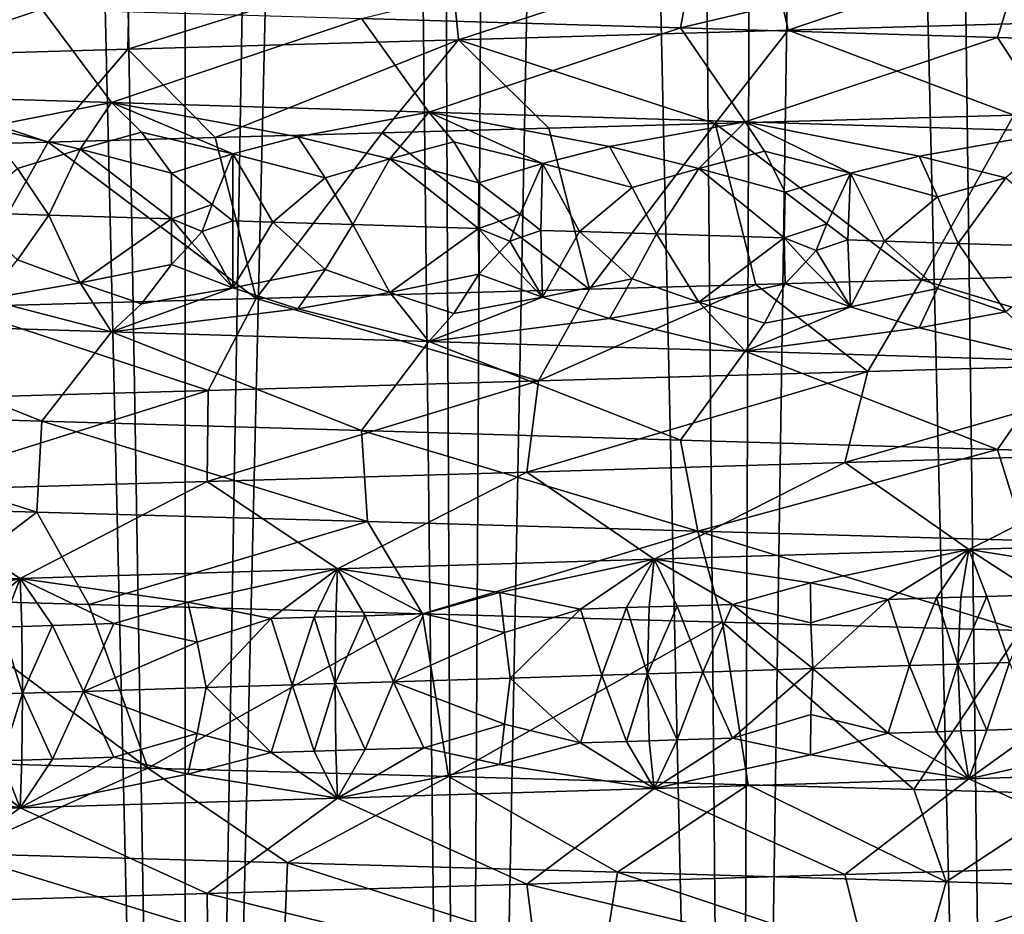
# Model space of a CAD drawing. Extents: x -335 to 135, y -40 to 185.
# Drawn here: x -300 to -298, y -25 to -24 of the extents above; entities that cross this region are included whole.
import ezdxf

# ---------------------------------------------------------------- set-up
doc = ezdxf.new("R2010")
doc.units = 0
doc.header["$MEASUREMENT"] = 0

msp = doc.modelspace()

# ---------------------------------------------------------------- linework, layer by layer
for points in [[(-298.237396, 34.755333, 4), (-302.935425, 34.675976, 4), (-301.762604, -34.755333, 4)], [(-293.571533, 34.201096, 4), (-298.237396, 34.755333, 4), (-301.762604, -34.755333, 4)], [(-293.571533, 34.201096, 4), (-301.762604, -34.755333, 4), (-292.420074, -33.964466, 4)], [(-298.204163, -11.105797, 90.481918), (-298.648529, -11.168596, 90.577347), (-298.405762, -30.299999, 90.528603)], [(-298.862305, -11.192356, 75.786743), (-298.371857, -11.131639, 75.878723), (-298.405762, -30.299999, 75.871399)], [(-298.648529, -11.168596, 90.577347), (-299.097809, -11.213745, 90.645508), (-298.932648, -30.299999, 90.623657)], [(-298.648529, -11.168596, 90.577347), (-298.932648, -30.299999, 90.623657), (-298.405762, -30.299999, 90.528603)], [(-299.358307, -11.231633, 75.72757), (-298.862305, -11.192356, 75.786743), (-298.932648, -30.299999, 75.776337)], [(-298.862305, -11.192356, 75.786743), (-298.405762, -30.299999, 75.871399), (-298.932648, -30.299999, 75.776337)], [(-299.097809, -11.213745, 90.645508), (-299.550415, -11.240968, 90.686455), (-299.464966, -30.299999, 90.680893)], [(-299.097809, -11.213745, 90.645508), (-299.464966, -30.299999, 90.680893), (-298.932648, -30.299999, 90.623657)], [(-300.319824, -11.245421, 90.693138), (-300.641632, -11.231637, 90.672432), (-300.535034, -30.299999, 90.680893)], [(-300.449615, -11.240967, 75.713547), (-300, -30.299999, 75.699997), (-300.535034, -30.299999, 75.719109)], [(-300.449615, -11.240967, 75.713547), (-300, -11.25, 75.699997), (-300, -30.299999, 75.699997)], [(-299.550415, -11.240968, 90.686455), (-300, -11.25, 90.699997), (-300, -30.299999, 90.699997)], [(-299.550415, -11.240968, 90.686455), (-300, -30.299999, 90.699997), (-299.464966, -30.299999, 90.680893)], [(-299.680115, -11.24542, 75.706863), (-299.358307, -11.231633, 75.72757), (-299.464966, -30.299999, 75.719109)], [(-299.358307, -11.231633, 75.72757), (-298.932648, -30.299999, 75.776337), (-299.464966, -30.299999, 75.719109)], [(-300.319824, -11.245421, 90.693138), (-300.535034, -30.299999, 90.680893), (-300, -30.299999, 90.699997)], [(-300, -11.25, 90.699997), (-300.319824, -11.245421, 90.693138), (-300, -30.299999, 90.699997)], [(-299.680115, -11.24542, 75.706863), (-299.464966, -30.299999, 75.719109), (-300, -30.299999, 75.699997)], [(-300, -11.25, 75.699997), (-299.680115, -11.24542, 75.706863), (-300, -30.299999, 75.699997)], [(-273.443451, -22.798037), (-314.343719, -31.925819), (-332.611328, -12.708285)], [(-273.443451, -22.798037), (-291.227173, -33.882698), (-314.343719, -31.925819)], [(-298.260406, -23.579081, 55.817921), (-298.872162, -23.597363, 55.909019), (-298.833099, -23.773623, 56.24535)], [(-298.260406, -23.579081, 55.817921), (-298.833099, -23.773623, 56.24535), (-298.200134, -23.755341, 56.151093)], [(-299.6586, -23.750763, 36.433445), (-299.007965, -23.592785, 36.137508), (-299.041168, -23.769045, 36.474411)], [(-298.872162, -23.597363, 55.909019), (-299.488525, -23.615644, 55.960575), (-299.470795, -23.791903, 56.298691)], [(-298.872162, -23.597363, 55.909019), (-299.470795, -23.791903, 56.298691), (-298.833099, -23.773623, 56.24535)], [(-299.007965, -23.592785, 36.137508), (-298.373108, -23.611067, 36.219868), (-299.041168, -23.769045, 36.474411)], [(-299.488525, -23.615644, 55.960575), (-300.106995, -23.633924, 55.972717), (-300.110718, -23.810184, 56.311253)], [(-299.488525, -23.615644, 55.960575), (-300.110718, -23.810184, 56.311253), (-299.470795, -23.791903, 56.298691)], [(-299.041168, -23.769045, 36.474411), (-298.373108, -23.611067, 36.219868), (-298.427582, -23.787325, 36.554012)], [(-298.373108, -23.611067, 36.219868), (-297.820374, -23.805607, 36.672165), (-298.427582, -23.787325, 36.554012)], [(-300.106995, -23.633924, 55.972717), (-300.725159, -23.652206, 55.945793), (-300.750275, -23.828466, 56.283398)], [(-300.106995, -23.633924, 55.972717), (-300.750275, -23.828466, 56.283398), (-300.110718, -23.810184, 56.311253)], [(-300.89505, -23.714201, 36.467762), (-300.277405, -23.732481, 36.431198), (-300.75589, -23.894373, 36.795769)], [(-300.277405, -23.732481, 36.431198), (-300.142365, -23.913176, 36.76651), (-300.75589, -23.894373, 36.795769)], [(-300.277405, -23.732481, 36.431198), (-299.6586, -23.750763, 36.433445), (-300.142365, -23.913176, 36.76651)], [(-299.6586, -23.750763, 36.433445), (-299.528259, -23.931976, 36.777237), (-300.142365, -23.913176, 36.76651)], [(-299.6586, -23.750763, 36.433445), (-299.041168, -23.769045, 36.474411), (-299.528259, -23.931976, 36.777237)], [(-298.200134, -23.755341, 56.151093), (-298.833099, -23.773623, 56.24535), (-298.396301, -23.938009, 56.526211)], [(-299.041168, -23.769045, 36.474411), (-298.916168, -23.950779, 36.8279), (-299.528259, -23.931976, 36.777237)], [(-298.833099, -23.773623, 56.24535), (-299.470795, -23.791903, 56.298691), (-298.973846, -23.954098, 56.599495)], [(-299.041168, -23.769045, 36.474411), (-298.427582, -23.787325, 36.554012), (-298.916168, -23.950779, 36.8279)], [(-298.833099, -23.773623, 56.24535), (-298.973846, -23.954098, 56.599495), (-298.396301, -23.938009, 56.526211)], [(-299.470795, -23.791903, 56.298691), (-300.110718, -23.810184, 56.311253), (-299.941711, -23.980888, 56.649837)], [(-299.470795, -23.791903, 56.298691), (-299.941711, -23.980888, 56.649837), (-299.618622, -23.971958, 56.64304)], [(-299.470795, -23.791903, 56.298691), (-299.618622, -23.971958, 56.64304), (-299.29599, -23.96303, 56.626259)], [(-299.470795, -23.791903, 56.298691), (-299.29599, -23.96303, 56.626259), (-298.973846, -23.954098, 56.599495)], [(-298.427582, -23.787325, 36.554012), (-298.308624, -23.96958, 36.918285), (-298.916168, -23.950779, 36.8279)], [(-298.427582, -23.787325, 36.554012), (-297.820374, -23.805607, 36.672165), (-298.308624, -23.96958, 36.918285)], [(-300.110718, -23.810184, 56.311253), (-300.750275, -23.828466, 56.283398), (-300.265045, -23.989822, 56.646637)], [(-300.110718, -23.810184, 56.311253), (-300.265045, -23.989822, 56.646637), (-299.941711, -23.980888, 56.649837)], [(-300.750275, -23.828466, 56.283398), (-300.910431, -24.007687, 56.610264), (-300.265045, -23.989822, 56.646637)], [(-300.386169, -23.961142, 36.844963), (-300.75589, -23.894373, 36.795769), (-300.142365, -23.913176, 36.76651)], [(-300.386169, -23.961142, 36.844963), (-300.142365, -23.913176, 36.76651), (-300.203094, -24.003605, 36.866364)], [(-300.084167, -23.970455, 36.83757), (-300.203094, -24.003605, 36.866364), (-300.142365, -23.913176, 36.76651)], [(-299.782104, -23.979771, 36.839825), (-300.142365, -23.913176, 36.76651), (-299.528259, -23.931976, 36.777237)], [(-299.907501, -24.012745, 36.864746), (-300.142365, -23.913176, 36.76651), (-299.782104, -23.979771, 36.839825)], [(-300.084167, -23.970455, 36.83757), (-300.142365, -23.913176, 36.76651), (-299.907501, -24.012745, 36.864746)], [(-299.782104, -23.979771, 36.839825), (-299.528259, -23.931976, 36.777237), (-299.603577, -24.022146, 36.872738)], [(-299.480225, -23.989084, 36.851711), (-299.603577, -24.022146, 36.872738), (-299.528259, -23.931976, 36.777237)], [(-299.178925, -23.998398, 36.873222), (-299.528259, -23.931976, 36.777237), (-298.916168, -23.950779, 36.8279)], [(-299.308472, -24.031286, 36.889889), (-299.528259, -23.931976, 36.777237), (-299.178925, -23.998398, 36.873222)], [(-299.480225, -23.989084, 36.851711), (-299.528259, -23.931976, 36.777237), (-299.308472, -24.031286, 36.889889)], [(-299.178925, -23.998398, 36.873222), (-298.916168, -23.950779, 36.8279), (-299.005676, -24.040688, 36.917156)], [(-298.878448, -24.007711, 36.904343), (-299.005676, -24.040688, 36.917156), (-298.916168, -23.950779, 36.8279)], [(-298.396301, -23.938009, 56.526211), (-298.973846, -23.954098, 56.599495), (-298.574554, -24.256561, 56.552322)], [(-298.579163, -24.017027, 36.945065), (-298.916168, -23.950779, 36.8279), (-298.308624, -23.96958, 36.918285)], [(-298.71228, -24.049828, 36.953026), (-298.916168, -23.950779, 36.8279), (-298.579163, -24.017027, 36.945065)], [(-298.878448, -24.007711, 36.904343), (-298.916168, -23.950779, 36.8279), (-298.71228, -24.049828, 36.953026)], [(-297.937347, -24.238701, 56.444412), (-298.396301, -23.938009, 56.526211), (-298.574554, -24.256561, 56.552322)], [(-300.324341, -24.040716, 36.889973), (-300.386169, -23.961142, 36.844963), (-300.203094, -24.003605, 36.866364)], [(-300.084167, -23.970455, 36.83757), (-300.026611, -24.049944, 36.884537), (-300.203094, -24.003605, 36.866364)], [(-300.084167, -23.970455, 36.83757), (-299.907501, -24.012745, 36.864746), (-300.026611, -24.049944, 36.884537)], [(-299.618622, -23.971958, 56.64304), (-299.941711, -23.980888, 56.649837), (-299.862823, -24.292282, 56.649101)], [(-299.217468, -24.274429, 56.620659), (-299.618622, -23.971958, 56.64304), (-299.862823, -24.292282, 56.649101)], [(-299.29599, -23.96303, 56.626259), (-299.618622, -23.971958, 56.64304), (-299.217468, -24.274429, 56.620659)], [(-298.973846, -23.954098, 56.599495), (-299.29599, -23.96303, 56.626259), (-299.217468, -24.274429, 56.620659)], [(-298.973846, -23.954098, 56.599495), (-299.217468, -24.274429, 56.620659), (-298.895599, -24.265499, 56.591476)], [(-298.574554, -24.256561, 56.552322), (-298.973846, -23.954098, 56.599495), (-298.895599, -24.265499, 56.591476)], [(-298.579163, -24.017027, 36.945065), (-298.308624, -23.96958, 36.918285), (-298.411896, -24.059229, 36.999531)], [(-300.265045, -23.989822, 56.646637), (-300.910431, -24.007687, 56.610264), (-300.444946, -24.308371, 56.640522)], [(-299.862823, -24.292282, 56.649101), (-300.265045, -23.989822, 56.646637), (-300.444946, -24.308371, 56.640522)], [(-299.941711, -23.980888, 56.649837), (-300.265045, -23.989822, 56.646637), (-299.862823, -24.292282, 56.649101)], [(-299.728882, -24.059172, 36.888519), (-299.907501, -24.012745, 36.864746), (-299.782104, -23.979771, 36.839825)], [(-299.728882, -24.059172, 36.888519), (-299.782104, -23.979771, 36.839825), (-299.603577, -24.022146, 36.872738)], [(-299.480225, -23.989084, 36.851711), (-299.431427, -24.068399, 36.901905), (-299.603577, -24.022146, 36.872738)], [(-299.480225, -23.989084, 36.851711), (-299.308472, -24.031286, 36.889889), (-299.431427, -24.068399, 36.901905)], [(-300.324341, -24.040716, 36.889973), (-300.203094, -24.003605, 36.866364), (-300.263947, -24.131094, 36.905239)], [(-300.026581, -24.138464, 36.901661), (-300.263947, -24.131094, 36.905239), (-300.203094, -24.003605, 36.866364)], [(-300.026581, -24.138464, 36.901661), (-300.203094, -24.003605, 36.866364), (-300.026611, -24.049944, 36.884537)], [(-299.134521, -24.077627, 36.92469), (-299.308472, -24.031286, 36.889889), (-299.178925, -23.998398, 36.873222)], [(-299.134521, -24.077627, 36.92469), (-299.178925, -23.998398, 36.873222), (-299.005676, -24.040688, 36.917156)], [(-298.878448, -24.007711, 36.904343), (-298.838531, -24.086853, 36.956856), (-299.005676, -24.040688, 36.917156)], [(-298.878448, -24.007711, 36.904343), (-298.71228, -24.049828, 36.953026), (-298.838531, -24.086853, 36.956856)], [(-299.947418, -24.110882, 36.899822), (-300.026611, -24.049944, 36.884537), (-299.907501, -24.012745, 36.864746)], [(-299.947418, -24.110882, 36.899822), (-299.907501, -24.012745, 36.864746), (-299.907867, -24.142151, 36.902122)], [(-299.907867, -24.142151, 36.902122), (-299.907501, -24.012745, 36.864746), (-299.830292, -24.144558, 36.903233)], [(-299.830292, -24.144558, 36.903233), (-299.907501, -24.012745, 36.864746), (-299.728882, -24.059172, 36.888519)], [(-299.728882, -24.059172, 36.888519), (-299.603577, -24.022146, 36.872738), (-299.675171, -24.149376, 36.907375)], [(-299.432465, -24.156919, 36.918999), (-299.675171, -24.149376, 36.907375), (-299.603577, -24.022146, 36.872738)], [(-299.432465, -24.156919, 36.918999), (-299.603577, -24.022146, 36.872738), (-299.431427, -24.068399, 36.901905)], [(-298.543732, -24.096081, 36.998398), (-298.71228, -24.049828, 36.953026), (-298.579163, -24.017027, 36.945065)], [(-298.543732, -24.096081, 36.998398), (-298.579163, -24.017027, 36.945065), (-298.411896, -24.059229, 36.999531)], [(-300.424591, -24.126104, 36.911068), (-300.324341, -24.040716, 36.889973), (-300.263947, -24.131094, 36.905239)], [(-299.351501, -24.129395, 36.922295), (-299.431427, -24.068399, 36.901905), (-299.308472, -24.031286, 36.889889)], [(-299.351501, -24.129395, 36.922295), (-299.308472, -24.031286, 36.889889), (-299.311249, -24.160692, 36.927162)], [(-299.311249, -24.160692, 36.927162), (-299.308472, -24.031286, 36.889889), (-299.236664, -24.163013, 36.932964)], [(-299.236664, -24.163013, 36.932964), (-299.308472, -24.031286, 36.889889), (-299.134521, -24.077627, 36.92469)], [(-299.134521, -24.077627, 36.92469), (-299.005676, -24.040688, 36.917156), (-299.087708, -24.167656, 36.946354)], [(-298.840668, -24.175373, 36.973846), (-299.087708, -24.167656, 36.946354), (-299.005676, -24.040688, 36.917156)], [(-298.840668, -24.175373, 36.973846), (-299.005676, -24.040688, 36.917156), (-298.838531, -24.086853, 36.956856)], [(-300.026581, -24.138464, 36.901661), (-300.026611, -24.049944, 36.884537), (-299.947418, -24.110882, 36.899822)], [(-299.830292, -24.144558, 36.903233), (-299.728882, -24.059172, 36.888519), (-299.675171, -24.149376, 36.907375)], [(-298.75824, -24.147907, 36.982506), (-298.838531, -24.086853, 36.956856), (-298.71228, -24.049828, 36.953026)], [(-298.75824, -24.147907, 36.982506), (-298.71228, -24.049828, 36.953026), (-298.717468, -24.179234, 36.990047)], [(-298.717468, -24.179234, 36.990047), (-298.71228, -24.049828, 36.953026), (-298.646179, -24.181467, 37.000179)], [(-298.646179, -24.181467, 37.000179), (-298.71228, -24.049828, 36.953026), (-298.543732, -24.096081, 36.998398)], [(-298.543732, -24.096081, 36.998398), (-298.411896, -24.059229, 36.999531), (-298.503876, -24.185938, 37.022095)], [(-298.253632, -24.193829, 37.06612), (-298.503876, -24.185938, 37.022095), (-298.411896, -24.059229, 36.999531)], [(-299.432465, -24.156919, 36.918999), (-299.431427, -24.068399, 36.901905), (-299.351501, -24.129395, 36.922295)], [(-299.236664, -24.163013, 36.932964), (-299.134521, -24.077627, 36.92469), (-299.087708, -24.167656, 36.946354)], [(-298.840668, -24.175373, 36.973846), (-298.838531, -24.086853, 36.956856), (-298.75824, -24.147907, 36.982506)], [(-298.646179, -24.181467, 37.000179), (-298.543732, -24.096081, 36.998398), (-298.503876, -24.185938, 37.022095)], [(-300.026581, -24.138464, 36.901661), (-299.947418, -24.110882, 36.899822), (-299.967224, -24.162859, 36.900585)], [(-299.947418, -24.110882, 36.899822), (-299.907867, -24.142151, 36.902122), (-299.967224, -24.162859, 36.900585)], [(-300.424591, -24.126104, 36.911068), (-300.263947, -24.131094, 36.905239), (-300.324341, -24.217758, 36.889973)], [(-300.324341, -24.217758, 36.889973), (-300.263947, -24.131094, 36.905239), (-300.203125, -24.262415, 36.86636)], [(-300.026581, -24.138464, 36.901661), (-300.203125, -24.262415, 36.86636), (-300.263947, -24.131094, 36.905239)], [(-300.026581, -24.138464, 36.901661), (-300.026642, -24.226984, 36.884537), (-300.203125, -24.262415, 36.86636)], [(-300.026581, -24.138464, 36.901661), (-299.987, -24.184628, 36.89724), (-300.026642, -24.226984, 36.884537)], [(-300.026581, -24.138464, 36.901661), (-299.967224, -24.162859, 36.900585), (-299.987, -24.184628, 36.89724)], [(-299.967224, -24.162859, 36.900585), (-299.907867, -24.142151, 36.902122), (-299.907501, -24.271555, 36.864746)], [(-299.907867, -24.142151, 36.902122), (-299.830292, -24.144558, 36.903233), (-299.907501, -24.271555, 36.864746)], [(-299.432465, -24.156919, 36.918999), (-299.351501, -24.129395, 36.922295), (-299.371765, -24.181358, 36.921768)], [(-299.351501, -24.129395, 36.922295), (-299.311249, -24.160692, 36.927162), (-299.371765, -24.181358, 36.921768)], [(-299.967224, -24.162859, 36.900585), (-299.907501, -24.271555, 36.864746), (-299.987, -24.184628, 36.89724)], [(-299.830292, -24.144558, 36.903233), (-299.728882, -24.236212, 36.888519), (-299.907501, -24.271555, 36.864746)], [(-299.830292, -24.144558, 36.903233), (-299.675171, -24.149376, 36.907375), (-299.728882, -24.236212, 36.888519)], [(-299.728882, -24.236212, 36.888519), (-299.675171, -24.149376, 36.907375), (-299.603607, -24.280956, 36.872738)], [(-299.432465, -24.156919, 36.918999), (-299.603607, -24.280956, 36.872738), (-299.675171, -24.149376, 36.907375)], [(-299.432465, -24.156919, 36.918999), (-299.431427, -24.24544, 36.901905), (-299.603607, -24.280956, 36.872738)], [(-299.432465, -24.156919, 36.918999), (-299.391754, -24.203112, 36.917145), (-299.431427, -24.24544, 36.901905)], [(-299.432465, -24.156919, 36.918999), (-299.371765, -24.181358, 36.921768), (-299.391754, -24.203112, 36.917145)], [(-299.371765, -24.181358, 36.921768), (-299.311249, -24.160692, 36.927162), (-299.308472, -24.290096, 36.889885)], [(-299.311249, -24.160692, 36.927162), (-299.236664, -24.163013, 36.932964), (-299.308472, -24.290096, 36.889885)], [(-299.236664, -24.163013, 36.932964), (-299.134552, -24.254667, 36.924686), (-299.308472, -24.290096, 36.889885)], [(-299.236664, -24.163013, 36.932964), (-299.087708, -24.167656, 36.946354), (-299.134552, -24.254667, 36.924686)], [(-298.840668, -24.175373, 36.973846), (-298.75824, -24.147907, 36.982506), (-298.7789, -24.199856, 36.980633)], [(-298.75824, -24.147907, 36.982506), (-298.717468, -24.179234, 36.990047), (-298.7789, -24.199856, 36.980633)], [(-299.371765, -24.181358, 36.921768), (-299.308472, -24.290096, 36.889885), (-299.391754, -24.203112, 36.917145)], [(-299.134552, -24.254667, 36.924686), (-299.087708, -24.167656, 36.946354), (-299.005707, -24.299498, 36.917152)], [(-298.840668, -24.175373, 36.973846), (-299.005707, -24.299498, 36.917152), (-299.087708, -24.167656, 36.946354)], [(-298.840668, -24.175373, 36.973846), (-298.838531, -24.263895, 36.956856), (-299.005707, -24.299498, 36.917152)], [(-298.840668, -24.175373, 36.973846), (-298.7789, -24.199856, 36.980633), (-298.799011, -24.221596, 36.974693)], [(-298.840668, -24.175373, 36.973846), (-298.799011, -24.221596, 36.974693), (-298.838531, -24.263895, 36.956856)], [(-298.7789, -24.199856, 36.980633), (-298.717468, -24.179234, 36.990047), (-298.712311, -24.308638, 36.953022)], [(-298.717468, -24.179234, 36.990047), (-298.646179, -24.181467, 37.000179), (-298.712311, -24.308638, 36.953022)], [(-298.646179, -24.181467, 37.000179), (-298.543732, -24.273121, 36.998394), (-298.712311, -24.308638, 36.953022)], [(-298.646179, -24.181467, 37.000179), (-298.503876, -24.185938, 37.022095), (-298.543732, -24.273121, 36.998394)], [(-299.987, -24.184628, 36.89724), (-299.907501, -24.271555, 36.864746), (-300.026642, -24.226984, 36.884537)], [(-298.7789, -24.199856, 36.980633), (-298.712311, -24.308638, 36.953022), (-298.799011, -24.221596, 36.974693)], [(-298.543732, -24.273121, 36.998394), (-298.503876, -24.185938, 37.022095), (-298.411926, -24.318039, 36.999527)], [(-298.253632, -24.193829, 37.06612), (-298.411926, -24.318039, 36.999527), (-298.503876, -24.185938, 37.022095)], [(-300.324341, -24.217758, 36.889973), (-300.203125, -24.262415, 36.86636), (-300.3862, -24.293619, 36.844963)], [(-299.391754, -24.203112, 36.917145), (-299.308472, -24.290096, 36.889885), (-299.431427, -24.24544, 36.901905)], [(-300.084198, -24.302933, 36.83757), (-300.203125, -24.262415, 36.86636), (-300.026642, -24.226984, 36.884537)], [(-300.084198, -24.302933, 36.83757), (-300.026642, -24.226984, 36.884537), (-299.907501, -24.271555, 36.864746)], [(-299.728882, -24.236212, 36.888519), (-299.782104, -24.312246, 36.839821), (-299.907501, -24.271555, 36.864746)], [(-299.728882, -24.236212, 36.888519), (-299.603607, -24.280956, 36.872738), (-299.782104, -24.312246, 36.839821)], [(-298.799011, -24.221596, 36.974693), (-298.712311, -24.308638, 36.953022), (-298.838531, -24.263895, 36.956856)], [(-298.046936, -24.415442, 56.121456), (-297.937347, -24.238701, 56.444412), (-298.574554, -24.256561, 56.552322)], [(-299.480255, -24.321562, 36.851707), (-299.603607, -24.280956, 36.872738), (-299.431427, -24.24544, 36.901905)], [(-299.480255, -24.321562, 36.851707), (-299.431427, -24.24544, 36.901905), (-299.308472, -24.290096, 36.889885)], [(-299.134552, -24.254667, 36.924686), (-299.178955, -24.330875, 36.873219), (-299.308472, -24.290096, 36.889885)], [(-299.134552, -24.254667, 36.924686), (-299.005707, -24.299498, 36.917152), (-299.178955, -24.330875, 36.873219)], [(-298.678741, -24.433722, 56.224579), (-298.574554, -24.256561, 56.552322), (-298.895599, -24.265499, 56.591476)], [(-298.046936, -24.415442, 56.121456), (-298.574554, -24.256561, 56.552322), (-298.678741, -24.433722, 56.224579)], [(-300.3862, -24.293619, 36.844963), (-300.203125, -24.262415, 36.86636), (-300.142365, -24.35668, 36.76651)], [(-300.084198, -24.302933, 36.83757), (-300.142365, -24.35668, 36.76651), (-300.203125, -24.262415, 36.86636)], [(-299.907501, -24.271555, 36.864746), (-299.782104, -24.312246, 36.839821), (-300.142365, -24.35668, 36.76651)], [(-300.084198, -24.302933, 36.83757), (-299.907501, -24.271555, 36.864746), (-300.142365, -24.35668, 36.76651)], [(-299.315826, -24.452003, 56.287876), (-299.217468, -24.274429, 56.620659), (-299.862823, -24.292282, 56.649101)], [(-299.315826, -24.452003, 56.287876), (-298.895599, -24.265499, 56.591476), (-299.217468, -24.274429, 56.620659)], [(-298.678741, -24.433722, 56.224579), (-298.895599, -24.265499, 56.591476), (-299.315826, -24.452003, 56.287876)], [(-298.878479, -24.340189, 36.904339), (-299.005707, -24.299498, 36.917152), (-298.838531, -24.263895, 36.956856)], [(-298.878479, -24.340189, 36.904339), (-298.838531, -24.263895, 36.956856), (-298.712311, -24.308638, 36.953022)], [(-298.543732, -24.273121, 36.998394), (-298.579193, -24.349504, 36.945061), (-298.712311, -24.308638, 36.953022)], [(-298.543732, -24.273121, 36.998394), (-298.411926, -24.318039, 36.999527), (-298.579193, -24.349504, 36.945061)], [(-300.3862, -24.293619, 36.844963), (-300.142365, -24.35668, 36.76651), (-300.75589, -24.337879, 36.795769)], [(-299.955627, -24.470285, 56.31118), (-299.862823, -24.292282, 56.649101), (-300.444946, -24.308371, 56.640522)], [(-299.315826, -24.452003, 56.287876), (-299.862823, -24.292282, 56.649101), (-299.955627, -24.470285, 56.31118)], [(-299.782104, -24.312246, 36.839821), (-299.603607, -24.280956, 36.872738), (-299.528259, -24.375483, 36.777237)], [(-299.480255, -24.321562, 36.851707), (-299.528259, -24.375483, 36.777237), (-299.603607, -24.280956, 36.872738)], [(-299.308472, -24.290096, 36.889885), (-299.178955, -24.330875, 36.873219), (-299.528259, -24.375483, 36.777237)], [(-299.480255, -24.321562, 36.851707), (-299.308472, -24.290096, 36.889885), (-299.528259, -24.375483, 36.777237)], [(-299.955627, -24.470285, 56.31118), (-300.444946, -24.308371, 56.640522), (-300.595581, -24.488565, 56.294308)], [(-299.782104, -24.312246, 36.839821), (-299.528259, -24.375483, 36.777237), (-300.142365, -24.35668, 36.76651)], [(-299.178955, -24.330875, 36.873219), (-299.005707, -24.299498, 36.917152), (-298.916168, -24.394283, 36.8279)], [(-298.878479, -24.340189, 36.904339), (-298.916168, -24.394283, 36.8279), (-299.005707, -24.299498, 36.917152)], [(-298.712311, -24.308638, 36.953022), (-298.579193, -24.349504, 36.945061), (-298.916168, -24.394283, 36.8279)], [(-298.878479, -24.340189, 36.904339), (-298.712311, -24.308638, 36.953022), (-298.916168, -24.394283, 36.8279)], [(-299.178955, -24.330875, 36.873219), (-298.916168, -24.394283, 36.8279), (-299.528259, -24.375483, 36.777237)], [(-298.579193, -24.349504, 36.945061), (-298.411926, -24.318039, 36.999527), (-298.308624, -24.413086, 36.918285)], [(-300.89505, -24.511425, 36.467762), (-300.75589, -24.337879, 36.795769), (-300.277405, -24.529707, 36.431198)], [(-300.277405, -24.529707, 36.431198), (-300.75589, -24.337879, 36.795769), (-300.142365, -24.35668, 36.76651)], [(-298.579193, -24.349504, 36.945061), (-298.308624, -24.413086, 36.918285), (-298.916168, -24.394283, 36.8279)], [(-300.277405, -24.529707, 36.431198), (-300.142365, -24.35668, 36.76651), (-299.6586, -24.547987, 36.433441)], [(-299.6586, -24.547987, 36.433441), (-300.142365, -24.35668, 36.76651), (-299.528259, -24.375483, 36.777237)], [(-299.6586, -24.547987, 36.433441), (-299.528259, -24.375483, 36.777237), (-299.041168, -24.566269, 36.474411)], [(-299.041168, -24.566269, 36.474411), (-299.528259, -24.375483, 36.777237), (-298.916168, -24.394283, 36.8279)], [(-299.041168, -24.566269, 36.474411), (-298.916168, -24.394283, 36.8279), (-298.427582, -24.584549, 36.554012)], [(-298.427582, -24.584549, 36.554012), (-298.916168, -24.394283, 36.8279), (-298.308624, -24.413086, 36.918285)], [(-298.046936, -24.415442, 56.121456), (-298.678741, -24.433722, 56.224579), (-298.722961, -24.609982, 55.888943)], [(-298.046936, -24.415442, 56.121456), (-298.722961, -24.609982, 55.888943), (-298.112335, -24.5917, 55.789276)], [(-298.427582, -24.584549, 36.554012), (-298.308624, -24.413086, 36.918285), (-297.820374, -24.602831, 36.672165)], [(-298.678741, -24.433722, 56.224579), (-299.338745, -24.628263, 55.950123), (-298.722961, -24.609982, 55.888943)], [(-298.678741, -24.433722, 56.224579), (-299.315826, -24.452003, 56.287876), (-299.338745, -24.628263, 55.950123)], [(-299.315826, -24.452003, 56.287876), (-299.957123, -24.646544, 55.972645), (-299.338745, -24.628263, 55.950123)], [(-299.315826, -24.452003, 56.287876), (-299.955627, -24.470285, 56.31118), (-299.957123, -24.646544, 55.972645)], [(-299.955627, -24.470285, 56.31118), (-300.595581, -24.488565, 56.294308), (-300.575623, -24.664825, 55.956341)], [(-299.955627, -24.470285, 56.31118), (-300.575623, -24.664825, 55.956341), (-299.957123, -24.646544, 55.972645)], [(-300.89505, -24.511425, 36.467762), (-300.287018, -24.705965, 36.092796), (-300.926056, -24.687685, 36.13063)], [(-300.89505, -24.511425, 36.467762), (-300.277405, -24.529707, 36.431198), (-300.287018, -24.705965, 36.092796)], [(-300.277405, -24.529707, 36.431198), (-299.64679, -24.724247, 36.095119), (-300.287018, -24.705965, 36.092796)], [(-300.277405, -24.529707, 36.431198), (-299.6586, -24.547987, 36.433441), (-299.64679, -24.724247, 36.095119)], [(-299.6586, -24.547987, 36.433441), (-299.041168, -24.566269, 36.474411), (-299.007965, -24.742529, 36.137508)], [(-299.6586, -24.547987, 36.433441), (-299.007965, -24.742529, 36.137508), (-299.64679, -24.724247, 36.095119)], [(-299.041168, -24.566269, 36.474411), (-298.427582, -24.584549, 36.554012), (-299.007965, -24.742529, 36.137508)], [(-299.007965, -24.742529, 36.137508), (-298.427582, -24.584549, 36.554012), (-298.373108, -24.760809, 36.219868)], [(-298.112335, -24.5917, 55.789276), (-298.722961, -24.609982, 55.888943), (-298.483154, -24.778049, 55.511829)], [(-298.112335, -24.5917, 55.789276), (-298.483154, -24.778049, 55.511829), (-297.880463, -24.759247, 55.393398)], [(-298.427582, -24.584549, 36.554012), (-297.820374, -24.602831, 36.672165), (-298.373108, -24.760809, 36.219868)], [(-298.722961, -24.609982, 55.888943), (-299.338745, -24.628263, 55.950123), (-299.092285, -24.796852, 55.590794)], [(-298.722961, -24.609982, 55.888943), (-299.092285, -24.796852, 55.590794), (-298.483154, -24.778049, 55.511829)], [(-299.338745, -24.628263, 55.950123), (-299.957123, -24.646544, 55.972645), (-299.7052, -24.815653, 55.629955)], [(-299.338745, -24.628263, 55.950123), (-299.7052, -24.815653, 55.629955), (-299.092285, -24.796852, 55.590794)], [(-299.957123, -24.646544, 55.972645), (-300.575623, -24.664825, 55.956341), (-300.319427, -24.834454, 55.629154)], [(-299.957123, -24.646544, 55.972645), (-300.319427, -24.834454, 55.629154), (-299.7052, -24.815653, 55.629955)], [(-300.575623, -24.664825, 55.956341), (-300.932281, -24.853256, 55.588387), (-300.319427, -24.834454, 55.629154)], [(-300.926056, -24.687685, 36.13063), (-300.287018, -24.705965, 36.092796), (-300.509827, -24.875547, 35.762444)], [(-300.287018, -24.705965, 36.092796), (-300.186615, -24.884485, 35.751667), (-300.509827, -24.875547, 35.762444)], [(-300.287018, -24.705965, 36.092796), (-299.64679, -24.724247, 36.095119), (-300.186615, -24.884485, 35.751667)], [(-299.64679, -24.724247, 36.095119), (-299.540405, -24.902346, 35.760113), (-300.186615, -24.884485, 35.751667)], [(-299.64679, -24.724247, 36.095119), (-299.007965, -24.742529, 36.137508), (-299.540405, -24.902346, 35.760113)], [(-299.007965, -24.742529, 36.137508), (-298.960205, -24.918421, 35.801861), (-299.540405, -24.902346, 35.760113)], [(-299.007965, -24.742529, 36.137508), (-298.38269, -24.934511, 35.875912), (-298.960205, -24.918421, 35.801861)], [(-299.007965, -24.742529, 36.137508), (-298.373108, -24.760809, 36.219868), (-298.38269, -24.934511, 35.875912)], [(-298.193359, -24.824133, 55.387512), (-297.880463, -24.759247, 55.393398), (-298.483154, -24.778049, 55.511829)], [(-298.789581, -24.842762, 55.484337), (-298.483154, -24.778049, 55.511829), (-299.092285, -24.796852, 55.590794)], [(-298.639252, -24.874794, 55.436295), (-298.483154, -24.778049, 55.511829), (-298.789581, -24.842762, 55.484337)], [(-298.545532, -24.871862, 55.422085), (-298.483154, -24.778049, 55.511829), (-298.639252, -24.874794, 55.436295)], [(-298.498749, -24.870398, 55.414627), (-298.483154, -24.778049, 55.511829), (-298.545532, -24.871862, 55.422085)], [(-298.448303, -24.868816, 55.406315), (-298.483154, -24.778049, 55.511829), (-298.498749, -24.870398, 55.414627)], [(-298.193359, -24.824133, 55.387512), (-298.483154, -24.778049, 55.511829), (-298.347504, -24.865652, 55.388863)], [(-298.448303, -24.868816, 55.406315), (-298.347504, -24.865652, 55.388863), (-298.483154, -24.778049, 55.511829)], [(-299.390839, -24.861389, 55.542866), (-299.092285, -24.796852, 55.590794), (-299.7052, -24.815653, 55.629955)], [(-299.234924, -24.893335, 55.504288), (-299.092285, -24.796852, 55.590794), (-299.390839, -24.861389, 55.542866)], [(-299.146088, -24.890577, 55.496574), (-299.092285, -24.796852, 55.590794), (-299.234924, -24.893335, 55.504288)], [(-299.101685, -24.889198, 55.492405), (-299.092285, -24.796852, 55.590794), (-299.146088, -24.890577, 55.496574)], [(-299.048004, -24.887531, 55.487076), (-299.092285, -24.796852, 55.590794), (-299.101685, -24.889198, 55.492405)], [(-298.789581, -24.842762, 55.484337), (-299.092285, -24.796852, 55.590794), (-298.940735, -24.884193, 55.475502)], [(-299.048004, -24.887531, 55.487076), (-298.940735, -24.884193, 55.475502), (-299.092285, -24.796852, 55.590794)], [(-299.994598, -24.880018, 55.562939), (-299.7052, -24.815653, 55.629955), (-300.319427, -24.834454, 55.629154)], [(-299.83371, -24.911875, 55.534328), (-299.7052, -24.815653, 55.629955), (-299.994598, -24.880018, 55.562939)], [(-299.750183, -24.909292, 55.532425), (-299.7052, -24.815653, 55.629955), (-299.83371, -24.911875, 55.534328)], [(-299.708405, -24.907999, 55.531197), (-299.7052, -24.815653, 55.629955), (-299.750183, -24.909292, 55.532425)], [(-299.651672, -24.906244, 55.529228), (-299.7052, -24.815653, 55.629955), (-299.708405, -24.907999, 55.531197)], [(-299.390839, -24.861389, 55.542866), (-299.7052, -24.815653, 55.629955), (-299.538269, -24.902735, 55.524273)], [(-299.651672, -24.906244, 55.529228), (-299.538269, -24.902735, 55.524273), (-299.7052, -24.815653, 55.629955)], [(-300.598328, -24.898645, 55.544373), (-300.319427, -24.834454, 55.629154), (-300.932281, -24.853256, 55.588387)], [(-300.433167, -24.930418, 55.526253), (-300.319427, -24.834454, 55.629154), (-300.598328, -24.898645, 55.544373)], [(-300.355286, -24.928007, 55.529465), (-300.319427, -24.834454, 55.629154), (-300.433167, -24.930418, 55.526253)], [(-300.316345, -24.926802, 55.530827), (-300.319427, -24.834454, 55.629154), (-300.355286, -24.928007, 55.529465)], [(-299.994598, -24.880018, 55.562939), (-300.319427, -24.834454, 55.629154), (-300.137726, -24.921276, 55.535007)], [(-300.256805, -24.924961, 55.532597), (-300.319427, -24.834454, 55.629154), (-300.316345, -24.926802, 55.530827)], [(-300.256805, -24.924961, 55.532597), (-300.137726, -24.921276, 55.535007), (-300.319427, -24.834454, 55.629154)], [(-298.789185, -24.920277, 55.436607), (-298.789581, -24.842762, 55.484337), (-298.940735, -24.884193, 55.475502)], [(-298.789185, -24.920277, 55.436607), (-298.639252, -24.874794, 55.436295), (-298.789581, -24.842762, 55.484337)], [(-299.381775, -24.93873, 55.494888), (-299.390839, -24.861389, 55.542866), (-299.538269, -24.902735, 55.524273)], [(-299.381775, -24.93873, 55.494888), (-299.234924, -24.893335, 55.504288), (-299.390839, -24.861389, 55.542866)], [(-298.448303, -24.868816, 55.406315), (-298.404266, -24.996639, 55.360897), (-298.347504, -24.865652, 55.388863)], [(-300.509827, -24.875547, 35.762444), (-300.072296, -25.201218, 35.750252), (-300.717957, -25.183361, 35.774693)], [(-300.509827, -24.875547, 35.762444), (-300.186615, -24.884485, 35.751667), (-300.072296, -25.201218, 35.750252)], [(-300.186615, -24.884485, 35.751667), (-299.540405, -24.902346, 35.760113), (-300.072296, -25.201218, 35.750252)], [(-299.976868, -24.957186, 55.515617), (-299.994598, -24.880018, 55.562939), (-300.137726, -24.921276, 55.535007)], [(-299.976868, -24.957186, 55.515617), (-299.83371, -24.911875, 55.534328), (-299.994598, -24.880018, 55.562939)], [(-299.048004, -24.887531, 55.487076), (-298.998352, -25.015266, 55.444283), (-298.940735, -24.884193, 55.475502)], [(-298.940735, -24.884193, 55.475502), (-298.998352, -25.015266, 55.444283), (-298.784943, -25.008595, 55.418781)], [(-298.789185, -24.920277, 55.436607), (-298.940735, -24.884193, 55.475502), (-298.784943, -25.008595, 55.418781)], [(-298.789185, -24.920277, 55.436607), (-298.784943, -25.008595, 55.418781), (-298.639252, -24.874794, 55.436295)], [(-298.639252, -24.874794, 55.436295), (-298.784943, -25.008595, 55.418781), (-298.597992, -25.002733, 55.392357)], [(-298.545532, -24.871862, 55.422085), (-298.639252, -24.874794, 55.436295), (-298.597992, -25.002733, 55.392357)], [(-298.545532, -24.871862, 55.422085), (-298.597992, -25.002733, 55.392357), (-298.504761, -24.999802, 55.377731)], [(-298.498749, -24.870398, 55.414627), (-298.545532, -24.871862, 55.422085), (-298.504761, -24.999802, 55.377731)], [(-298.448303, -24.868816, 55.406315), (-298.498749, -24.870398, 55.414627), (-298.504761, -24.999802, 55.377731)], [(-298.448303, -24.868816, 55.406315), (-298.504761, -24.999802, 55.377731), (-298.404266, -24.996639, 55.360897)], [(-300.072296, -25.201218, 35.750252), (-299.540405, -24.902346, 35.760113), (-299.490234, -25.217308, 35.762444)], [(-299.651672, -24.906244, 55.529228), (-299.708405, -24.907999, 55.531197), (-299.709564, -25.037405, 55.493835)], [(-299.651672, -24.906244, 55.529228), (-299.709564, -25.037405, 55.493835), (-299.596588, -25.033895, 55.489578)], [(-299.651672, -24.906244, 55.529228), (-299.596588, -25.033895, 55.489578), (-299.538269, -24.902735, 55.524273)], [(-299.381775, -24.93873, 55.494888), (-299.538269, -24.902735, 55.524273), (-299.596588, -25.033895, 55.489578)], [(-299.540405, -24.902346, 35.760113), (-298.960205, -24.918421, 35.801861), (-299.490234, -25.217308, 35.762444)], [(-299.381775, -24.93873, 55.494888), (-299.370819, -25.026875, 55.47699), (-299.234924, -24.893335, 55.504288)], [(-299.234924, -24.893335, 55.504288), (-299.370819, -25.026875, 55.47699), (-299.193726, -25.02136, 55.463299)], [(-299.146088, -24.890577, 55.496574), (-299.234924, -24.893335, 55.504288), (-299.193726, -25.02136, 55.463299)], [(-299.146088, -24.890577, 55.496574), (-299.193726, -25.02136, 55.463299), (-299.105286, -25.018604, 55.4552)], [(-299.101685, -24.889198, 55.492405), (-299.146088, -24.890577, 55.496574), (-299.105286, -25.018604, 55.4552)], [(-299.048004, -24.887531, 55.487076), (-299.105286, -25.018604, 55.4552), (-298.998352, -25.015266, 55.444283)], [(-299.048004, -24.887531, 55.487076), (-299.101685, -24.889198, 55.492405), (-299.105286, -25.018604, 55.4552)], [(-300.256805, -24.924961, 55.532597), (-300.316345, -24.926802, 55.530827), (-300.315063, -25.056208, 55.493469)], [(-300.256805, -24.924961, 55.532597), (-300.315063, -25.056208, 55.493469), (-300.196472, -25.052523, 55.49662)], [(-300.256805, -24.924961, 55.532597), (-300.196472, -25.052523, 55.49662), (-300.137726, -24.921276, 55.535007)], [(-299.976868, -24.957186, 55.515617), (-300.137726, -24.921276, 55.535007), (-300.196472, -25.052523, 55.49662)], [(-299.976868, -24.957186, 55.515617), (-299.959198, -25.045156, 55.498421), (-299.83371, -24.911875, 55.534328)], [(-299.83371, -24.911875, 55.534328), (-299.959198, -25.045156, 55.498421), (-299.792755, -25.039989, 55.496101)], [(-299.750183, -24.909292, 55.532425), (-299.83371, -24.911875, 55.534328), (-299.792755, -25.039989, 55.496101)], [(-299.750183, -24.909292, 55.532425), (-299.792755, -25.039989, 55.496101), (-299.709564, -25.037405, 55.493835)], [(-299.708405, -24.907999, 55.531197), (-299.750183, -24.909292, 55.532425), (-299.709564, -25.037405, 55.493835)], [(-299.490234, -25.217308, 35.762444), (-298.960205, -24.918421, 35.801861), (-298.910156, -25.233385, 35.806988)], [(-298.960205, -24.918421, 35.801861), (-298.589386, -25.242313, 35.845646), (-298.910156, -25.233385, 35.806988)], [(-298.960205, -24.918421, 35.801861), (-298.38269, -24.934511, 35.875912), (-298.589386, -25.242313, 35.845646)], [(-300.355286, -24.928007, 55.529465), (-300.392639, -25.058617, 55.490593), (-300.315063, -25.056208, 55.493469)], [(-300.316345, -24.926802, 55.530827), (-300.355286, -24.928007, 55.529465), (-300.315063, -25.056208, 55.493469)], [(-299.381775, -24.93873, 55.494888), (-299.596588, -25.033895, 55.489578), (-299.370819, -25.026875, 55.47699)], [(-298.38269, -24.934511, 35.875912), (-298.269867, -25.251244, 35.894218), (-298.589386, -25.242313, 35.845646)], [(-299.976868, -24.957186, 55.515617), (-300.196472, -25.052523, 55.49662), (-299.959198, -25.045156, 55.498421)], [(-298.545532, -25.130672, 55.422085), (-298.504761, -24.999802, 55.377731), (-298.597992, -25.002733, 55.392357)], [(-298.498718, -25.129206, 55.414623), (-298.504761, -24.999802, 55.377731), (-298.545532, -25.130672, 55.422085)], [(-298.448273, -25.127625, 55.406311), (-298.404266, -24.996639, 55.360897), (-298.504761, -24.999802, 55.377731)], [(-298.448273, -25.127625, 55.406311), (-298.504761, -24.999802, 55.377731), (-298.498718, -25.129206, 55.414623)], [(-298.448273, -25.127625, 55.406311), (-298.347504, -25.124462, 55.388859), (-298.404266, -24.996639, 55.360897)], [(-299.146057, -25.149387, 55.496574), (-299.105286, -25.018604, 55.4552), (-299.193726, -25.02136, 55.463299)], [(-299.101685, -25.148008, 55.492401), (-299.105286, -25.018604, 55.4552), (-299.146057, -25.149387, 55.496574)], [(-299.047974, -25.146339, 55.487076), (-298.998352, -25.015266, 55.444283), (-299.105286, -25.018604, 55.4552)], [(-299.047974, -25.146339, 55.487076), (-299.105286, -25.018604, 55.4552), (-299.101685, -25.148008, 55.492401)], [(-299.047974, -25.146339, 55.487076), (-298.940704, -25.143003, 55.475498), (-298.998352, -25.015266, 55.444283)], [(-298.998352, -25.015266, 55.444283), (-298.940704, -25.143003, 55.475498), (-298.784943, -25.008595, 55.418781)], [(-298.789185, -25.097317, 55.436604), (-298.784943, -25.008595, 55.418781), (-298.940704, -25.143003, 55.475498)], [(-298.789185, -25.097317, 55.436604), (-298.639221, -25.133602, 55.436291), (-298.784943, -25.008595, 55.418781)], [(-298.597992, -25.002733, 55.392357), (-298.784943, -25.008595, 55.418781), (-298.639221, -25.133602, 55.436291)], [(-298.545532, -25.130672, 55.422085), (-298.597992, -25.002733, 55.392357), (-298.639221, -25.133602, 55.436291)], [(-299.750153, -25.168102, 55.532425), (-299.709564, -25.037405, 55.493835), (-299.792755, -25.039989, 55.496101)], [(-299.708374, -25.166809, 55.531197), (-299.709564, -25.037405, 55.493835), (-299.750153, -25.168102, 55.532425)], [(-299.651672, -25.165054, 55.529228), (-299.596588, -25.033895, 55.489578), (-299.709564, -25.037405, 55.493835)], [(-299.651672, -25.165054, 55.529228), (-299.709564, -25.037405, 55.493835), (-299.708374, -25.166809, 55.531197)], [(-299.651672, -25.165054, 55.529228), (-299.538269, -25.161545, 55.524273), (-299.596588, -25.033895, 55.489578)], [(-299.381775, -25.115772, 55.494888), (-299.370819, -25.026875, 55.47699), (-299.596588, -25.033895, 55.489578)], [(-299.381775, -25.115772, 55.494888), (-299.596588, -25.033895, 55.489578), (-299.538269, -25.161545, 55.524273)], [(-299.381775, -25.115772, 55.494888), (-299.234894, -25.152143, 55.504288), (-299.370819, -25.026875, 55.47699)], [(-299.193726, -25.02136, 55.463299), (-299.370819, -25.026875, 55.47699), (-299.234894, -25.152143, 55.504288)], [(-299.146057, -25.149387, 55.496574), (-299.193726, -25.02136, 55.463299), (-299.234894, -25.152143, 55.504288)], [(-300.355286, -25.186817, 55.529465), (-300.315063, -25.056208, 55.493469), (-300.392639, -25.058617, 55.490593)], [(-300.316345, -25.185612, 55.530827), (-300.315063, -25.056208, 55.493469), (-300.355286, -25.186817, 55.529465)], [(-300.256805, -25.183769, 55.5326), (-300.315063, -25.056208, 55.493469), (-300.316345, -25.185612, 55.530827)], [(-300.256805, -25.183769, 55.5326), (-300.196472, -25.052523, 55.49662), (-300.315063, -25.056208, 55.493469)], [(-300.256805, -25.183769, 55.5326), (-300.137695, -25.180086, 55.535007), (-300.196472, -25.052523, 55.49662)], [(-299.976868, -25.134226, 55.515617), (-299.959198, -25.045156, 55.498421), (-300.196472, -25.052523, 55.49662)], [(-299.976868, -25.134226, 55.515617), (-300.196472, -25.052523, 55.49662), (-300.137695, -25.180086, 55.535007)], [(-299.976868, -25.134226, 55.515617), (-299.83371, -25.170685, 55.534328), (-299.959198, -25.045156, 55.498421)], [(-299.792755, -25.039989, 55.496101), (-299.959198, -25.045156, 55.498421), (-299.83371, -25.170685, 55.534328)], [(-299.750153, -25.168102, 55.532425), (-299.792755, -25.039989, 55.496101), (-299.83371, -25.170685, 55.534328)], [(-299.381775, -25.115772, 55.494888), (-299.538269, -25.161545, 55.524273), (-299.390808, -25.193867, 55.542866)], [(-299.381775, -25.115772, 55.494888), (-299.390808, -25.193867, 55.542866), (-299.234894, -25.152143, 55.504288)], [(-298.789185, -25.097317, 55.436604), (-298.940704, -25.143003, 55.475498), (-298.789551, -25.175238, 55.484333)], [(-298.789185, -25.097317, 55.436604), (-298.789551, -25.175238, 55.484333), (-298.639221, -25.133602, 55.436291)], [(-299.976868, -25.134226, 55.515617), (-300.137695, -25.180086, 55.535007), (-299.994568, -25.212494, 55.562939)], [(-299.976868, -25.134226, 55.515617), (-299.994568, -25.212494, 55.562939), (-299.83371, -25.170685, 55.534328)], [(-298.639221, -25.133602, 55.436291), (-298.789551, -25.175238, 55.484333), (-298.483154, -25.221556, 55.511829)], [(-298.545532, -25.130672, 55.422085), (-298.639221, -25.133602, 55.436291), (-298.483154, -25.221556, 55.511829)], [(-298.498718, -25.129206, 55.414623), (-298.545532, -25.130672, 55.422085), (-298.483154, -25.221556, 55.511829)], [(-298.448273, -25.127625, 55.406311), (-298.498718, -25.129206, 55.414623), (-298.483154, -25.221556, 55.511829)], [(-298.193329, -25.15661, 55.387508), (-298.347504, -25.124462, 55.388859), (-298.483154, -25.221556, 55.511829)], [(-298.448273, -25.127625, 55.406311), (-298.483154, -25.221556, 55.511829), (-298.347504, -25.124462, 55.388859)], [(-299.234894, -25.152143, 55.504288), (-299.390808, -25.193867, 55.542866), (-299.092285, -25.240356, 55.590794)], [(-299.146057, -25.149387, 55.496574), (-299.234894, -25.152143, 55.504288), (-299.092285, -25.240356, 55.590794)], [(-299.101685, -25.148008, 55.492401), (-299.146057, -25.149387, 55.496574), (-299.092285, -25.240356, 55.590794)], [(-299.047974, -25.146339, 55.487076), (-299.101685, -25.148008, 55.492401), (-299.092285, -25.240356, 55.590794)], [(-298.789551, -25.175238, 55.484333), (-298.940704, -25.143003, 55.475498), (-299.092285, -25.240356, 55.590794)], [(-299.047974, -25.146339, 55.487076), (-299.092285, -25.240356, 55.590794), (-298.940704, -25.143003, 55.475498)], [(-299.83371, -25.170685, 55.534328), (-299.994568, -25.212494, 55.562939), (-299.7052, -25.259157, 55.629955)], [(-299.750153, -25.168102, 55.532425), (-299.83371, -25.170685, 55.534328), (-299.7052, -25.259157, 55.629955)], [(-299.708374, -25.166809, 55.531197), (-299.750153, -25.168102, 55.532425), (-299.7052, -25.259157, 55.629955)], [(-299.651672, -25.165054, 55.529228), (-299.708374, -25.166809, 55.531197), (-299.7052, -25.259157, 55.629955)], [(-299.390808, -25.193867, 55.542866), (-299.538269, -25.161545, 55.524273), (-299.7052, -25.259157, 55.629955)], [(-299.651672, -25.165054, 55.529228), (-299.7052, -25.259157, 55.629955), (-299.538269, -25.161545, 55.524273)], [(-298.193329, -25.15661, 55.387508), (-298.483154, -25.221556, 55.511829), (-297.880463, -25.202753, 55.393398)], [(-300.442017, -25.366066, 36.097801), (-300.717957, -25.183361, 35.774693), (-300.072296, -25.201218, 35.750252)], [(-300.433136, -25.189226, 55.526253), (-300.598328, -25.231123, 55.544373), (-300.319427, -25.27796, 55.629154)], [(-300.355286, -25.186817, 55.529465), (-300.433136, -25.189226, 55.526253), (-300.319427, -25.27796, 55.629154)], [(-300.316345, -25.185612, 55.530827), (-300.355286, -25.186817, 55.529465), (-300.319427, -25.27796, 55.629154)], [(-299.994568, -25.212494, 55.562939), (-300.137695, -25.180086, 55.535007), (-300.319427, -25.27796, 55.629154)], [(-300.256805, -25.183769, 55.5326), (-300.319427, -25.27796, 55.629154), (-300.137695, -25.180086, 55.535007)], [(-300.256805, -25.183769, 55.5326), (-300.316345, -25.185612, 55.530827), (-300.319427, -25.27796, 55.629154)], [(-298.789551, -25.175238, 55.484333), (-299.092285, -25.240356, 55.590794), (-298.483154, -25.221556, 55.511829)], [(-300.442017, -25.366066, 36.097801), (-300.072296, -25.201218, 35.750252), (-299.802032, -25.384348, 36.08939)], [(-299.802032, -25.384348, 36.08939), (-300.072296, -25.201218, 35.750252), (-299.490234, -25.217308, 35.762444)], [(-299.390808, -25.193867, 55.542866), (-299.7052, -25.259157, 55.629955), (-299.092285, -25.240356, 55.590794)], [(-298.112335, -25.388926, 55.789276), (-297.880463, -25.202753, 55.393398), (-298.483154, -25.221556, 55.511829)], [(-299.994568, -25.212494, 55.562939), (-300.319427, -25.27796, 55.629154), (-299.7052, -25.259157, 55.629955)], [(-299.802032, -25.384348, 36.08939), (-299.490234, -25.217308, 35.762444), (-299.162903, -25.402628, 36.121807)], [(-299.162903, -25.402628, 36.121807), (-299.490234, -25.217308, 35.762444), (-298.910156, -25.233385, 35.806988)], [(-298.722961, -25.407206, 55.888943), (-298.483154, -25.221556, 55.511829), (-299.092285, -25.240356, 55.590794)], [(-298.112335, -25.388926, 55.789276), (-298.483154, -25.221556, 55.511829), (-298.722961, -25.407206, 55.888943)], [(-300.598328, -25.231123, 55.544373), (-300.932281, -25.296762, 55.588387), (-300.319427, -25.27796, 55.629154)], [(-299.338745, -25.425488, 55.950123), (-299.092285, -25.240356, 55.590794), (-299.7052, -25.259157, 55.629955)], [(-298.722961, -25.407206, 55.888943), (-299.092285, -25.240356, 55.590794), (-299.338745, -25.425488, 55.950123)], [(-299.162903, -25.402628, 36.121807), (-298.910156, -25.233385, 35.806988), (-298.527222, -25.42091, 36.195274)], [(-298.527222, -25.42091, 36.195274), (-298.910156, -25.233385, 35.806988), (-298.589386, -25.242313, 35.845646)], [(-298.527222, -25.42091, 36.195274), (-298.589386, -25.242313, 35.845646), (-298.269867, -25.251244, 35.894218)], [(-299.957123, -25.443769, 55.972645), (-299.7052, -25.259157, 55.629955), (-300.319427, -25.27796, 55.629154)], [(-299.338745, -25.425488, 55.950123), (-299.7052, -25.259157, 55.629955), (-299.957123, -25.443769, 55.972645)], [(-298.527222, -25.42091, 36.195274), (-298.269867, -25.251244, 35.894218), (-297.8974, -25.439192, 36.309155)], [(-300.575623, -25.462049, 55.956341), (-300.319427, -25.27796, 55.629154), (-300.932281, -25.296762, 55.588387)], [(-299.957123, -25.443769, 55.972645), (-300.319427, -25.27796, 55.629154), (-300.575623, -25.462049, 55.956341)], [(-300.442017, -25.366066, 36.097801), (-299.802032, -25.384348, 36.08939), (-299.808655, -25.560606, 36.427906)], [(-300.442017, -25.366066, 36.097801), (-299.808655, -25.560606, 36.427906), (-300.427216, -25.542326, 36.436035)], [(-299.802032, -25.384348, 36.08939), (-299.190948, -25.578888, 36.459236), (-299.808655, -25.560606, 36.427906)], [(-299.802032, -25.384348, 36.08939), (-299.162903, -25.402628, 36.121807), (-299.190948, -25.578888, 36.459236)], [(-298.112335, -25.388926, 55.789276), (-298.722961, -25.407206, 55.888943), (-298.678741, -25.583466, 56.224579)], [(-298.112335, -25.388926, 55.789276), (-298.678741, -25.583466, 56.224579), (-298.046936, -25.565184, 56.12146)], [(-298.722961, -25.407206, 55.888943), (-299.338745, -25.425488, 55.950123), (-298.678741, -25.583466, 56.224579)], [(-299.162903, -25.402628, 36.121807), (-298.576538, -25.59717, 36.530243), (-299.190948, -25.578888, 36.459236)], [(-299.162903, -25.402628, 36.121807), (-298.527222, -25.42091, 36.195274), (-298.576538, -25.59717, 36.530243)], [(-299.338745, -25.425488, 55.950123), (-299.957123, -25.443769, 55.972645), (-299.315826, -25.601748, 56.287876)], [(-298.678741, -25.583466, 56.224579), (-299.338745, -25.425488, 55.950123), (-299.315826, -25.601748, 56.287876)], [(-298.527222, -25.42091, 36.195274), (-297.8974, -25.439192, 36.309155), (-298.576538, -25.59717, 36.530243)], [(-298.576538, -25.59717, 36.530243), (-297.8974, -25.439192, 36.309155), (-297.967804, -25.61545, 36.640308)], [(-299.957123, -25.443769, 55.972645), (-300.575623, -25.462049, 55.956341), (-299.955627, -25.620028, 56.31118)], [(-299.315826, -25.601748, 56.287876), (-299.957123, -25.443769, 55.972645), (-299.955627, -25.620028, 56.31118)], [(-299.955627, -25.620028, 56.31118), (-300.575623, -25.462049, 55.956341), (-300.595581, -25.638309, 56.294312)]]:
    msp.add_3dface(points)

doc.saveas('drawing.dxf')
